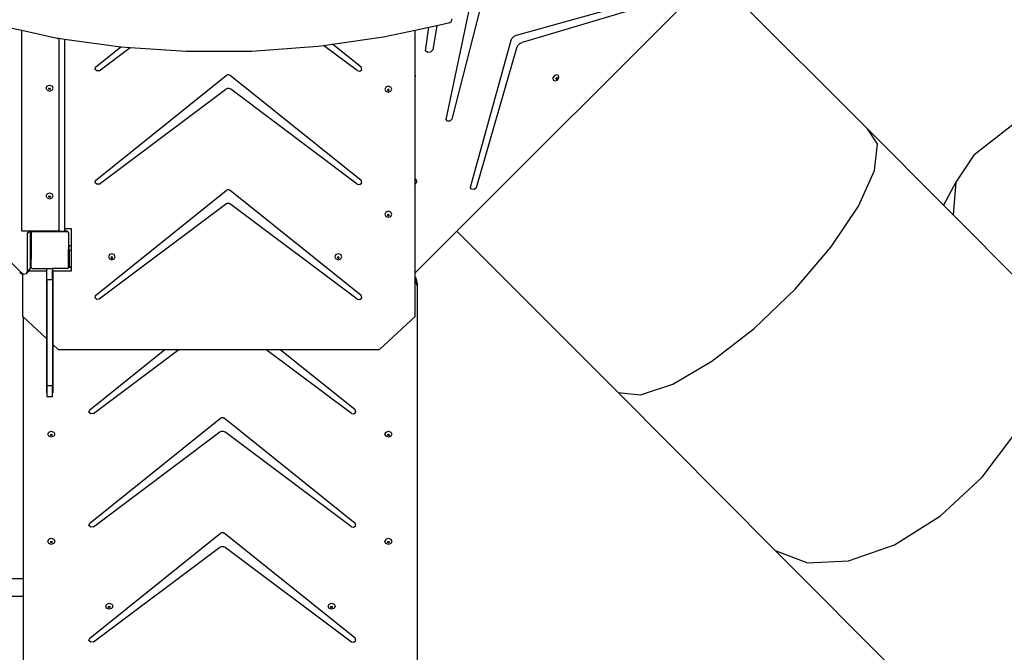
# Model space of a CAD drawing. Units: millimetres. Extents: x -10102 to 364849, y -3372 to 23851.
# Drawn here: x 2576 to 4703, y 10869 to 12237 of the extents above; entities that cross this region are included whole.
import ezdxf

# ---------------------------------------------------------------- set-up
doc = ezdxf.new("R2010")
doc.units = ezdxf.units.MM
doc.layers.add('Toestel 2D', color=7, linetype='Continuous', lineweight=20)
doc.layers.add('VP-EQ', color=7, linetype='Continuous', true_color=0x8a3492)

# ---------------------------------------------------------------- blocks, each defined once
blk = doc.blocks.new('3460')
at = {"layer": 'VP-EQ', "color": 7}
for p, q in [((13209.75, 833.28), (13281.42, 761.61)), ((13375.62, 770.47), (13431.08, 825.93)), ((13431.08, 825.93), (13464.37, 792.64)), ((13388.51, 812.89), (13420.28, 821.73)), ((13373.33, 794.65), (13378.78, 820.26)), ((13420.32, 820.34), (13389.74, 811.3)), ((13380.77, 818.92), (13374.59, 794.7)), ((13369.63, 814.6), (13371.33, 814.97)), ((13371.33, 814.97), (13370.5, 809.67)), ((13371.33, 814.97), (13373.86, 815.51)), ((13373.86, 815.51), (13374.17, 815.64)), ((13374.17, 815.64), (13374.43, 815.85)), ((13374.43, 815.85), (13374.59, 816.12)), ((13374.59, 816.12), (13374.62, 816.41)), ((13278.53, 814.59), (13281.65, 813.92)), ((13281.65, 813.92), (13289.33, 812.26)), ((13281.65, 770.49), (13281.65, 813.92)), ((13359.81, 812.5), (13366.66, 813.97)), ((13366.66, 813.97), (13369.63, 814.6)), ((13366.66, 804.51), (13366.66, 813.97)), ((13368.9, 809.5), (13369.63, 814.6)), ((13387.59, 812.22), (13388.01, 812.64)), ((13388.01, 812.64), (13388.51, 812.89)), ((13289.33, 812.26), (13289.66, 812.21)), ((13289.66, 812.21), (13289.67, 812.21)), ((13289.66, 812.21), (13289.66, 770.78)), ((13289.67, 812.21), (13289.67, 770.78)), ((13289.67, 812.21), (13290.87, 812.04)), ((13290.87, 812.04), (13290.87, 771.01)), ((13290.87, 812.04), (13303.03, 810.34)), ((13331.36, 809.43), (13345.61, 810.47)), ((13345.61, 810.47), (13346.86, 810.65)), ((13346.86, 810.65), (13348.78, 810.93)), ((13354.13, 805.2), (13346.86, 810.65)), ((13348.78, 810.93), (13359.81, 812.5)), ((13354.95, 805.96), (13348.78, 810.93)), ((13387.34, 811.71), (13378.5, 779.95)), ((13387.34, 811.71), (13387.59, 812.22)), ((13388.61, 810.16), (13388.85, 810.65)), ((13388.85, 810.65), (13389.25, 811.05)), ((13389.25, 811.05), (13389.74, 811.3)), ((13297.57, 805.95), (13303.03, 810.34)), ((13298.39, 805.18), (13305.07, 810.19)), ((13303.03, 810.34), (13303.11, 810.33)), ((13303.11, 810.33), (13305.07, 810.19)), ((13305.07, 810.19), (13317.15, 809.38)), ((13317.15, 809.38), (13331.36, 809.43)), ((13369.33, 809.16), (13368.9, 809.5)), ((13369.95, 809.23), (13369.33, 809.16)), ((13370.5, 809.67), (13369.95, 809.23)), ((13379.92, 779.91), (13388.61, 810.16)), ((13516.05, 809.46), (13487.32, 786.91)), ((13297.48, 805.48), (13297.57, 805.95)), ((13297.85, 805.14), (13297.48, 805.48)), ((13297.57, 781.44), (13325.85, 804.19)), ((13298.39, 805.18), (13297.85, 805.14)), ((13326.12, 804.31), (13325.85, 804.19)), ((13326.42, 804.31), (13326.12, 804.31)), ((13326.69, 804.19), (13326.42, 804.31)), ((13354.95, 781.45), (13326.69, 804.19)), ((13354.13, 805.2), (13354.72, 805.09)), ((13354.72, 805.09), (13355.12, 805.47)), ((13355.12, 805.47), (13354.95, 805.96)), ((13366.68, 804.5), (13366.66, 804.51)), ((13366.66, 803.88), (13366.66, 804.51)), ((13366.75, 804.03), (13366.68, 804.5)), ((13396.73, 804.13), (13396.42, 803.65)), ((13397.23, 804.32), (13396.73, 804.13)), ((13397.64, 804.13), (13397.23, 804.32)), ((13397.72, 803.65), (13397.64, 804.13)), ((13287.13, 801.9), (13287.66, 802.09)), ((13287.66, 802.09), (13288.19, 801.9)), ((13366.66, 803.88), (13366.75, 804.03)), ((13366.66, 781.73), (13366.66, 803.88)), ((13396.42, 803.65), (13396.49, 803.18)), ((13396.49, 803.18), (13396.9, 802.98)), ((13396.9, 802.98), (13397.41, 803.18)), ((13397.13, 803.62), (13397.06, 803.51)), ((13397.06, 803.51), (13397.07, 803.43)), ((13397.07, 803.43), (13397.12, 803.41)), ((13397.07, 803.43), (13397.08, 803.39)), ((13397.08, 803.39), (13397.17, 803.35)), ((13397.12, 803.41), (13397.24, 803.45)), ((13397.25, 803.67), (13397.13, 803.62)), ((13397.17, 803.35), (13397.3, 803.39)), ((13397.24, 803.45), (13397.31, 803.57)), ((13397.3, 803.65), (13397.25, 803.67)), ((13397.31, 803.57), (13397.3, 803.65)), ((13397.35, 803.62), (13397.3, 803.65)), ((13397.3, 803.39), (13397.37, 803.51)), ((13397.37, 803.51), (13397.35, 803.62)), ((13397.41, 803.18), (13397.72, 803.65)), ((13286.91, 801.44), (13287.13, 801.9)), ((13287.13, 800.98), (13286.91, 801.44)), ((13287.13, 800.98), (13287.66, 800.79)), ((13287.48, 801.28), (13287.49, 801.31)), ((13287.53, 801.17), (13287.48, 801.28)), ((13287.49, 801.31), (13287.53, 801.39)), ((13287.53, 801.23), (13287.49, 801.31)), ((13287.53, 801.39), (13287.66, 801.43)), ((13287.66, 801.19), (13287.53, 801.23)), ((13287.66, 801.12), (13287.53, 801.17)), ((13287.66, 801.43), (13287.78, 801.39)), ((13287.78, 801.23), (13287.66, 801.19)), ((13287.78, 801.17), (13287.66, 801.12)), ((13287.66, 800.79), (13288.19, 800.98)), ((13287.78, 801.39), (13287.82, 801.31)), ((13287.82, 801.31), (13287.78, 801.23)), ((13287.84, 801.28), (13287.78, 801.17)), ((13287.82, 801.31), (13287.84, 801.28)), ((13288.41, 801.44), (13288.19, 801.9)), ((13288.19, 800.98), (13288.41, 801.44)), ((13298.39, 780.68), (13325.74, 801.18)), ((13326.08, 801.33), (13325.74, 801.18)), ((13326.46, 801.33), (13326.08, 801.33)), ((13326.8, 801.18), (13326.46, 801.33)), ((13354.13, 780.69), (13326.8, 801.18)), ((13360.32, 801.66), (13360.1, 801.21)), ((13360.1, 801.21), (13360.32, 800.75)), ((13360.85, 801.85), (13360.32, 801.66)), ((13360.32, 800.75), (13360.85, 800.56)), ((13360.69, 801.07), (13360.67, 801.04)), ((13360.67, 801.04), (13360.72, 800.93)), ((13360.72, 801.15), (13360.69, 801.07)), ((13360.69, 801.07), (13360.72, 801)), ((13360.85, 801.2), (13360.72, 801.15)), ((13360.72, 801), (13360.85, 800.95)), ((13360.72, 800.93), (13360.85, 800.89)), ((13361.38, 801.66), (13360.85, 801.85)), ((13360.98, 801.15), (13360.85, 801.2)), ((13360.85, 800.95), (13360.98, 801)), ((13360.85, 800.89), (13360.98, 800.93)), ((13360.85, 800.56), (13361.38, 800.75)), ((13361.01, 801.07), (13360.98, 801.15)), ((13360.98, 801), (13361.01, 801.07)), ((13360.98, 800.93), (13361.03, 801.04)), ((13361.03, 801.04), (13361.01, 801.07)), ((13361.6, 801.21), (13361.38, 801.66)), ((13361.38, 800.75), (13361.6, 801.21)), ((13373.61, 794.27), (13373.33, 794.65)), ((13374.14, 794.29), (13373.61, 794.27)), ((13374.59, 794.7), (13374.14, 794.29)), ((13466.55, 789.35), (13464.37, 792.64)), ((13464.37, 792.64), (13480.8, 776.1)), ((13465.89, 783.59), (13466.55, 789.35)), ((13487.32, 786.91), (13483.43, 781.09)), ((13462.44, 775.93), (13465.89, 783.59)), ((13297.48, 780.97), (13297.57, 781.44)), ((13297.85, 780.63), (13297.48, 780.97)), ((13354.13, 780.69), (13354.72, 780.58)), ((13354.72, 780.58), (13355.12, 780.96)), ((13355.12, 780.96), (13354.95, 781.45)), ((13366.91, 781.61), (13366.66, 781.73)), ((13366.66, 780.65), (13366.66, 781.73)), ((13366.67, 780.66), (13366.98, 781.13)), ((13366.98, 781.13), (13366.91, 781.61)), ((13483.43, 781.09), (13480.8, 776.1)), ((13483.43, 781.09), (13482.85, 774.05)), ((13286.91, 778.15), (13287.13, 778.61)), ((13287.13, 778.61), (13287.66, 778.8)), ((13287.66, 778.8), (13288.19, 778.61)), ((13288.41, 778.15), (13288.19, 778.61)), ((13297.57, 756.58), (13325.85, 779.33)), ((13298.39, 780.68), (13297.85, 780.63)), ((13326.12, 779.46), (13325.85, 779.33)), ((13326.42, 779.46), (13326.12, 779.46)), ((13326.69, 779.33), (13326.42, 779.46)), ((13354.95, 756.6), (13326.69, 779.33)), ((13366.66, 780.65), (13366.67, 780.66)), ((13366.66, 761.53), (13366.66, 780.65)), ((13378.81, 779.55), (13378.5, 779.95)), ((13379.38, 779.53), (13378.81, 779.55)), ((13379.92, 779.91), (13379.38, 779.53)), ((13287.13, 777.69), (13286.91, 778.15)), ((13287.13, 777.69), (13287.66, 777.5)), ((13287.48, 777.99), (13287.49, 778.02)), ((13287.53, 777.88), (13287.48, 777.99)), ((13287.49, 778.02), (13287.53, 778.1)), ((13287.53, 777.94), (13287.49, 778.02)), ((13287.53, 778.1), (13287.66, 778.14)), ((13287.66, 777.9), (13287.53, 777.94)), ((13287.66, 777.83), (13287.53, 777.88)), ((13287.66, 778.14), (13287.78, 778.1)), ((13287.78, 777.94), (13287.66, 777.9)), ((13287.78, 777.88), (13287.66, 777.83)), ((13287.66, 777.5), (13288.19, 777.69)), ((13287.78, 778.1), (13287.82, 778.02)), ((13287.82, 778.02), (13287.78, 777.94)), ((13287.84, 777.99), (13287.78, 777.88)), ((13287.82, 778.02), (13287.84, 777.99)), ((13288.19, 777.69), (13288.41, 778.15)), ((13326.06, 776.45), (13325.68, 776.28)), ((13326.48, 776.45), (13326.06, 776.45)), ((13326.86, 776.28), (13326.48, 776.45)), ((13325.68, 776.28), (13298.39, 755.82)), ((13354.13, 755.84), (13326.86, 776.28)), ((13360.32, 774.61), (13360.1, 774.15)), ((13360.85, 774.8), (13360.32, 774.61)), ((13361.38, 774.61), (13360.85, 774.8)), ((13361.6, 774.15), (13361.38, 774.61)), ((13456.54, 767.11), (13462.44, 775.93)), ((13480.8, 776.1), (13482.85, 774.05)), ((13360.1, 774.15), (13360.32, 773.69)), ((13360.32, 773.69), (13360.85, 773.5)), ((13360.69, 774.02), (13360.67, 773.98)), ((13360.67, 773.98), (13360.72, 773.87)), ((13360.72, 774.09), (13360.69, 774.02)), ((13360.69, 774.02), (13360.72, 773.94)), ((13360.85, 774.14), (13360.72, 774.09)), ((13360.72, 773.94), (13360.85, 773.89)), ((13360.72, 773.87), (13360.85, 773.83)), ((13360.98, 774.09), (13360.85, 774.14)), ((13360.85, 773.89), (13360.98, 773.94)), ((13360.85, 773.83), (13360.98, 773.87)), ((13360.85, 773.5), (13361.38, 773.69)), ((13361.01, 774.02), (13360.98, 774.09)), ((13360.98, 773.94), (13361.01, 774.02)), ((13360.98, 773.87), (13361.03, 773.98)), ((13361.03, 773.98), (13361.01, 774.02)), ((13361.38, 773.69), (13361.6, 774.15)), ((13482.85, 774.05), (13496.97, 759.84)), ((13283.93, 770.49), (13281.65, 770.49)), ((13282.89, 770.01), (13282.93, 770.05)), ((13282.89, 770.01), (13282.91, 770.05)), ((13282.91, 770.05), (13282.92, 770.08)), ((13282.93, 770.05), (13282.91, 770.05)), ((13282.92, 770.08), (13282.96, 770.21)), ((13282.96, 770.08), (13282.92, 770.08)), ((13282.93, 770.05), (13282.96, 770.08)), ((13282.96, 770.21), (13283.14, 770.32)), ((13282.96, 770.08), (13283.2, 770.32)), ((13283.14, 770.32), (13283.2, 770.33)), ((13283.2, 770.32), (13283.2, 770.33)), ((13283.2, 770.32), (13283.21, 770.33)), ((13283.2, 770.33), (13283.21, 770.33)), ((13283.21, 770.33), (13283.56, 770.4)), ((13283.56, 770.4), (13283.83, 770.45)), ((13283.56, 770.05), (13283.56, 770.4)), ((13283.67, 770.05), (13283.56, 770.05)), ((13283.56, 766.05), (13283.56, 770.05)), ((13283.68, 770.24), (13283.67, 770.19)), ((13283.71, 770.19), (13283.67, 770.19)), ((13283.67, 770.19), (13283.67, 770.14)), ((13283.67, 770.14), (13283.67, 770.05)), ((13283.71, 770.05), (13283.67, 770.05)), ((13283.72, 770.33), (13283.68, 770.24)), ((13283.71, 770.19), (13283.71, 770.05)), ((13283.72, 770.05), (13283.71, 770.05)), ((13283.72, 770.15), (13283.86, 770.35)), ((13283.72, 770.34), (13283.73, 770.34)), ((13283.72, 770.33), (13283.72, 770.34)), ((13283.72, 770.15), (13283.72, 770.33)), ((13283.72, 770.15), (13283.72, 770.05)), ((13283.72, 770.05), (13283.72, 766.05)), ((13283.73, 770.34), (13283.9, 770.47)), ((13283.79, 770.42), (13283.73, 770.34)), ((13283.83, 770.45), (13283.79, 770.42)), ((13283.83, 770.45), (13283.9, 770.47)), ((13291.61, 770.35), (13283.86, 770.35)), ((13283.9, 770.47), (13283.93, 770.49)), ((13283.93, 770.49), (13284.03, 770.49)), ((13284.03, 770.49), (13284.03, 770.49)), ((13289.66, 770.49), (13284.03, 770.49)), ((13289.67, 770.78), (13289.66, 770.78)), ((13289.66, 770.78), (13289.66, 770.54)), ((13289.67, 770.54), (13289.66, 770.54)), ((13289.66, 770.54), (13289.66, 770.5)), ((13289.66, 770.5), (13289.67, 770.5)), ((13289.66, 770.5), (13289.66, 770.49)), ((13289.66, 770.49), (13289.67, 770.49)), ((13289.67, 770.54), (13289.67, 770.78)), ((13289.67, 770.54), (13290.87, 770.54)), ((13289.67, 770.54), (13289.67, 770.54)), ((13289.67, 770.54), (13289.67, 770.5)), ((13289.67, 770.5), (13289.67, 770.49)), ((13289.67, 770.49), (13290.87, 770.49)), ((13292.4, 771.01), (13290.87, 771.01)), ((13290.87, 771.01), (13290.87, 770.54)), ((13291.3, 770.54), (13290.87, 770.54)), ((13290.87, 770.54), (13290.87, 770.5)), ((13290.87, 770.54), (13290.87, 770.54)), ((13291.35, 770.5), (13290.87, 770.5)), ((13290.87, 770.49), (13290.87, 770.5)), ((13290.87, 770.49), (13291.47, 770.49)), ((13291.35, 770.54), (13291.3, 770.54)), ((13291.35, 770.5), (13291.35, 770.54)), ((13291.4, 770.53), (13291.35, 770.54)), ((13291.5, 770.49), (13291.4, 770.53)), ((13291.47, 770.49), (13291.61, 770.39)), ((13291.58, 770.43), (13291.5, 770.49)), ((13291.61, 770.39), (13291.58, 770.43)), ((13291.61, 770.39), (13291.66, 770.35)), ((13291.61, 770.35), (13291.66, 770.27)), ((13291.66, 770.35), (13291.66, 770.3)), ((13291.69, 770.25), (13291.66, 770.3)), ((13291.66, 770.3), (13291.66, 770.27)), ((13291.66, 770.27), (13291.69, 770.24)), ((13291.69, 770.24), (13291.69, 770.25)), ((13291.69, 770.24), (13291.72, 770.2)), ((13291.72, 770.2), (13291.72, 766.62)), ((13292.4, 767.33), (13292.4, 771.01)), ((13366.72, 761.57), (13375.62, 770.47)), ((13375.62, 770.47), (13410.48, 735.61)), ((13282.89, 761.85), (13282.89, 770.01)), ((13283.56, 766.05), (13283.72, 766.05)), ((13283.56, 765.4), (13283.56, 766.05)), ((13283.72, 766.05), (13283.72, 765.4)), ((13291.73, 766.59), (13291.72, 766.62)), ((13291.72, 766.37), (13291.72, 766.62)), ((13291.72, 766.37), (13291.73, 766.39)), ((13291.72, 763.35), (13291.72, 766.37)), ((13291.76, 766.55), (13291.73, 766.59)), ((13291.73, 766.39), (13291.76, 766.43)), ((13291.8, 766.52), (13291.76, 766.55)), ((13291.76, 766.43), (13291.8, 766.47)), ((13291.85, 766.5), (13291.8, 766.52)), ((13291.8, 766.47), (13291.85, 766.49)), ((13291.9, 766.49), (13291.85, 766.5)), ((13291.85, 766.49), (13291.9, 766.49)), ((13291.93, 766.49), (13291.9, 766.49)), ((13291.93, 766.33), (13291.92, 762.86)), ((13292.4, 767.33), (13291.93, 767.33)), ((13291.93, 766.49), (13291.93, 767.33)), ((13291.93, 766.33), (13291.93, 766.49)), ((13292.4, 766.33), (13291.93, 766.33)), ((13292.4, 766.33), (13292.4, 767.33)), ((13292.4, 762.86), (13292.4, 766.33)), ((13448.77, 758), (13456.54, 767.11)), ((13283.56, 765.4), (13283.72, 765.4)), ((13283.56, 764.45), (13283.56, 765.4)), ((13283.56, 764.45), (13283.6, 764.45)), ((13283.56, 762.71), (13283.56, 764.45)), ((13283.6, 764.45), (13283.6, 762.84)), ((13283.6, 764.45), (13283.65, 764.45)), ((13283.65, 762.78), (13283.65, 764.45)), ((13283.65, 764.45), (13283.72, 764.45)), ((13283.72, 765.4), (13283.72, 764.45)), ((13283.72, 762.71), (13283.72, 764.45)), ((13300.58, 765.43), (13300.36, 764.97)), ((13300.36, 764.97), (13300.58, 764.51)), ((13301.11, 765.62), (13300.58, 765.43)), ((13300.58, 764.51), (13301.11, 764.32)), ((13300.94, 764.84), (13300.93, 764.8)), ((13300.93, 764.8), (13300.98, 764.69)), ((13300.98, 764.91), (13300.94, 764.84)), ((13300.94, 764.84), (13300.98, 764.76)), ((13301.11, 764.96), (13300.98, 764.91)), ((13300.98, 764.76), (13301.11, 764.71)), ((13300.98, 764.69), (13301.11, 764.65)), ((13301.64, 765.43), (13301.11, 765.62)), ((13301.23, 764.91), (13301.11, 764.96)), ((13301.11, 764.71), (13301.23, 764.76)), ((13301.11, 764.65), (13301.23, 764.69)), ((13301.11, 764.32), (13301.64, 764.51)), ((13301.27, 764.84), (13301.23, 764.91)), ((13301.23, 764.76), (13301.27, 764.84)), ((13301.23, 764.69), (13301.29, 764.8)), ((13301.29, 764.8), (13301.27, 764.84)), ((13301.86, 764.97), (13301.64, 765.43)), ((13301.64, 764.51), (13301.86, 764.97)), ((13349.52, 765.43), (13349.3, 764.97)), ((13349.3, 764.97), (13349.52, 764.51)), ((13350.05, 765.62), (13349.52, 765.43)), ((13349.52, 764.51), (13350.05, 764.32)), ((13349.89, 764.84), (13349.87, 764.8)), ((13349.87, 764.8), (13349.92, 764.69)), ((13349.92, 764.91), (13349.89, 764.84)), ((13349.89, 764.84), (13349.92, 764.76)), ((13350.05, 764.96), (13349.92, 764.91)), ((13349.92, 764.76), (13350.05, 764.71)), ((13349.92, 764.69), (13350.05, 764.65)), ((13350.58, 765.43), (13350.05, 765.62)), ((13350.18, 764.91), (13350.05, 764.96)), ((13350.05, 764.71), (13350.18, 764.76)), ((13350.05, 764.65), (13350.18, 764.69)), ((13350.05, 764.32), (13350.58, 764.51)), ((13350.21, 764.84), (13350.18, 764.91)), ((13350.18, 764.76), (13350.21, 764.84)), ((13350.18, 764.69), (13350.23, 764.8)), ((13350.23, 764.8), (13350.21, 764.84)), ((13350.8, 764.97), (13350.58, 765.43)), ((13350.58, 764.51), (13350.8, 764.97)), ((13281.19, 761.59), (13281.79, 761.22)), ((13281.42, 761.61), (13281.81, 761.36)), ((13282.65, 761.34), (13283.27, 761.96)), ((13282.65, 761.34), (13282.89, 761.85)), ((13282.89, 761.85), (13283.56, 762.52)), ((13283.27, 761.96), (13283.32, 762.01)), ((13283.27, 761.96), (13287.07, 761.96)), ((13283.32, 762.01), (13283.56, 762.52)), ((13283.56, 762.52), (13283.56, 762.71)), ((13283.56, 762.71), (13283.63, 762.71)), ((13283.6, 762.84), (13283.61, 762.78)), ((13283.61, 762.78), (13283.65, 762.78)), ((13283.61, 762.78), (13283.61, 762.74)), ((13283.61, 762.74), (13283.63, 762.71)), ((13283.63, 762.71), (13283.72, 762.71)), ((13283.72, 762.71), (13283.72, 762.62)), ((13283.88, 762.4), (13283.72, 762.62)), ((13283.88, 762.4), (13287.07, 762.4)), ((13286.97, 761.7), (13286.97, 747.31)), ((13287.07, 761.96), (13287.07, 762.4)), ((13287.07, 762.4), (13288.27, 762.4)), ((13287.07, 760.07), (13287.07, 761.96)), ((13288.27, 762.4), (13288.27, 761.96)), ((13291.6, 762.4), (13288.27, 762.4)), ((13288.27, 761.96), (13292.4, 761.96)), ((13288.27, 760.07), (13288.27, 761.96)), ((13288.37, 761.7), (13288.37, 746.01)), ((13291.72, 762.57), (13291.6, 762.4)), ((13291.73, 763.35), (13291.72, 763.35)), ((13291.72, 763.1), (13291.72, 763.35)), ((13291.73, 763.1), (13291.72, 763.1)), ((13291.72, 762.71), (13291.72, 763.1)), ((13291.72, 762.71), (13292.4, 762.71)), ((13291.72, 762.57), (13291.72, 762.71)), ((13291.73, 763.1), (13291.73, 763.35)), ((13291.92, 762.86), (13292.4, 762.86)), ((13292.4, 762.71), (13292.4, 762.86)), ((13292.4, 761.96), (13292.4, 762.71)), ((13366.66, 761.53), (13366.72, 761.57)), ((13281.79, 761.22), (13281.81, 761.22)), ((13281.81, 761.22), (13281.81, 761.36)), ((13281.81, 761.36), (13281.96, 761.27)), ((13281.96, 761.27), (13281.81, 761.14)), ((13281.81, 761.14), (13281.81, 761.22)), ((13281.81, 761.14), (13281.81, 752.09)), ((13281.96, 761.27), (13282.01, 761.23)), ((13282.01, 761.23), (13282.65, 761.34)), ((13287.07, 760.07), (13288.27, 760.07)), ((13287.07, 760.07), (13287.07, 747.22)), ((13288.27, 760.07), (13288.27, 746.1)), ((13366.66, 760.58), (13366.66, 761.53)), ((13366.86, 760.32), (13366.66, 760.58)), ((13366.66, 759.83), (13366.66, 760.58)), ((13366.86, 759.57), (13366.66, 759.83)), ((13366.66, 752.09), (13366.66, 759.83)), ((13367.13, 759.18), (13366.86, 760.32)), ((13366.86, 759.57), (13366.86, 760.32)), ((13367.13, 758.43), (13366.86, 759.57)), ((13367.13, 758.43), (13367.13, 759.18)), ((13367.13, 677.58), (13367.13, 758.43)), ((13439.88, 749.49), (13448.77, 758)), ((13297.48, 756.12), (13297.57, 756.58)), ((13297.85, 755.77), (13297.48, 756.12)), ((13298.39, 755.82), (13297.85, 755.77)), ((13354.13, 755.84), (13354.72, 755.72)), ((13354.72, 755.72), (13355.12, 756.1)), ((13355.12, 756.1), (13354.95, 756.6)), ((13281.93, 751.99), (13281.81, 752.09)), ((13281.93, 751.99), (13281.93, 695.37)), ((13286.97, 747.31), (13281.93, 751.99)), ((13366.66, 752.09), (13358.96, 744.95)), ((13430.76, 742.41), (13439.88, 749.49)), ((13287.07, 747.22), (13286.97, 747.31)), ((13286.97, 747.31), (13286.97, 735.53)), ((13287.07, 747.22), (13287.07, 737.17)), ((13288.37, 746.01), (13288.27, 746.1)), ((13288.27, 746.1), (13288.27, 737.17)), ((13289.51, 744.95), (13288.37, 746.01)), ((13288.37, 746.01), (13288.37, 735.53)), ((13289.51, 744.95), (13312.57, 744.95)), ((13296.33, 731.88), (13312.57, 744.95)), ((13297.14, 731.11), (13315.59, 744.95)), ((13312.57, 744.95), (13315.59, 744.95)), ((13315.59, 744.95), (13334.41, 744.95)), ((13352.88, 731.1), (13334.41, 744.95)), ((13334.41, 744.95), (13337.43, 744.95)), ((13353.7, 731.86), (13337.43, 744.95)), ((13337.43, 744.95), (13358.96, 744.95)), ((13422.29, 737.46), (13430.76, 742.41)), ((13287.07, 737.17), (13288.27, 737.17)), ((13287.07, 737.17), (13287.07, 734.74)), ((13288.27, 734.74), (13288.27, 737.17)), ((13415.3, 735.11), (13422.29, 737.46)), ((13287.07, 734.74), (13288.27, 734.74)), ((13410.48, 735.61), (13415.3, 735.11)), ((13410.48, 735.61), (13444.41, 701.48)), ((13296.15, 731.38), (13296.33, 731.88)), ((13353.8, 731.39), (13353.7, 731.86)), ((13296.56, 731), (13296.15, 731.38)), ((13296.33, 707.37), (13324.59, 730.1)), ((13297.14, 731.11), (13296.56, 731)), ((13324.59, 730.1), (13324.85, 730.23)), ((13324.85, 730.23), (13325.15, 730.23)), ((13325.15, 730.23), (13325.42, 730.1)), ((13353.7, 707.35), (13325.42, 730.1)), ((13352.88, 731.1), (13353.43, 731.05)), ((13353.43, 731.05), (13353.8, 731.39)), ((13287.29, 726.63), (13287.51, 727.09)), ((13287.51, 726.17), (13287.29, 726.63)), ((13287.51, 727.09), (13288.04, 727.28)), ((13288.04, 725.98), (13287.51, 726.17)), ((13287.86, 726.47), (13287.88, 726.5)), ((13287.92, 726.36), (13287.86, 726.47)), ((13287.88, 726.5), (13287.92, 726.58)), ((13287.92, 726.42), (13287.88, 726.5)), ((13287.92, 726.58), (13288.04, 726.62)), ((13288.04, 726.38), (13287.92, 726.42)), ((13288.04, 726.31), (13287.92, 726.36)), ((13288.04, 727.28), (13288.57, 727.09)), ((13288.04, 726.62), (13288.17, 726.58)), ((13288.17, 726.42), (13288.04, 726.38)), ((13288.17, 726.36), (13288.04, 726.31)), ((13288.57, 726.17), (13288.04, 725.98)), ((13288.17, 726.58), (13288.21, 726.5)), ((13288.21, 726.5), (13288.17, 726.42)), ((13288.22, 726.47), (13288.17, 726.36)), ((13288.21, 726.5), (13288.22, 726.47)), ((13288.57, 727.09), (13288.79, 726.63)), ((13288.79, 726.63), (13288.57, 726.17)), ((13297.14, 706.61), (13324.47, 727.1)), ((13324.47, 727.1), (13324.81, 727.25)), ((13324.81, 727.25), (13325.19, 727.25)), ((13325.19, 727.25), (13325.53, 727.1)), ((13352.88, 706.59), (13325.53, 727.1)), ((13360.13, 726.63), (13360.35, 727.09)), ((13360.35, 726.17), (13360.13, 726.63)), ((13360.35, 727.09), (13360.88, 727.28)), ((13360.88, 725.98), (13360.35, 726.17)), ((13360.71, 726.47), (13360.72, 726.5)), ((13360.76, 726.36), (13360.71, 726.47)), ((13360.72, 726.5), (13360.76, 726.58)), ((13360.76, 726.42), (13360.72, 726.5)), ((13360.76, 726.58), (13360.88, 726.62)), ((13360.88, 726.38), (13360.76, 726.42)), ((13360.88, 726.31), (13360.76, 726.36)), ((13360.88, 727.28), (13361.41, 727.09)), ((13360.88, 726.62), (13361.01, 726.58)), ((13361.01, 726.42), (13360.88, 726.38)), ((13361.01, 726.36), (13360.88, 726.31)), ((13361.41, 726.17), (13360.88, 725.98)), ((13361.01, 726.58), (13361.05, 726.5)), ((13361.05, 726.5), (13361.01, 726.42)), ((13361.06, 726.47), (13361.01, 726.36)), ((13361.05, 726.5), (13361.06, 726.47)), ((13361.41, 727.09), (13361.63, 726.63)), ((13361.63, 726.63), (13361.41, 726.17)), ((13489.18, 717.34), (13496.39, 727.01)), ((13480.15, 708.98), (13489.18, 717.34)), ((13470.2, 702.73), (13480.15, 708.98)), ((13296.15, 706.87), (13296.33, 707.37)), ((13296.56, 706.49), (13296.15, 706.87)), ((13297.14, 706.61), (13296.56, 706.49)), ((13352.88, 706.59), (13353.43, 706.54)), ((13353.43, 706.54), (13353.8, 706.89)), ((13353.8, 706.89), (13353.7, 707.35)), ((13287.51, 703.92), (13288.04, 704.11)), ((13288.04, 704.11), (13288.57, 703.92)), ((13296.33, 682.51), (13324.59, 705.25)), ((13324.59, 705.25), (13324.85, 705.37)), ((13324.85, 705.37), (13325.15, 705.37)), ((13325.15, 705.37), (13325.42, 705.25)), ((13353.7, 682.5), (13325.42, 705.25)), ((13360.35, 703.92), (13360.88, 704.11)), ((13360.88, 704.11), (13361.41, 703.92)), ((13287.29, 703.46), (13287.51, 703.92)), ((13287.51, 703), (13287.29, 703.46)), ((13288.04, 702.81), (13287.51, 703)), ((13287.86, 703.29), (13287.88, 703.33)), ((13287.92, 703.19), (13287.86, 703.29)), ((13287.88, 703.33), (13287.92, 703.4)), ((13287.92, 703.25), (13287.88, 703.33)), ((13287.92, 703.4), (13288.04, 703.45)), ((13288.04, 703.21), (13287.92, 703.25)), ((13288.04, 703.14), (13287.92, 703.19)), ((13288.04, 703.45), (13288.17, 703.4)), ((13288.17, 703.25), (13288.04, 703.21)), ((13288.17, 703.19), (13288.04, 703.14)), ((13288.57, 703), (13288.04, 702.81)), ((13288.17, 703.4), (13288.21, 703.33)), ((13288.21, 703.33), (13288.17, 703.25)), ((13288.22, 703.29), (13288.17, 703.19)), ((13288.21, 703.33), (13288.22, 703.29)), ((13288.57, 703.92), (13288.79, 703.46)), ((13288.79, 703.46), (13288.57, 703)), ((13297.14, 681.75), (13324.42, 702.2)), ((13324.42, 702.2), (13324.79, 702.37)), ((13324.79, 702.37), (13325.21, 702.37)), ((13325.21, 702.37), (13325.59, 702.2)), ((13325.59, 702.2), (13352.88, 681.73)), ((13360.13, 703.46), (13360.35, 703.92)), ((13360.35, 703), (13360.13, 703.46)), ((13360.88, 702.81), (13360.35, 703)), ((13360.71, 703.29), (13360.72, 703.33)), ((13360.76, 703.19), (13360.71, 703.29)), ((13360.72, 703.33), (13360.76, 703.4)), ((13360.76, 703.25), (13360.72, 703.33)), ((13360.76, 703.4), (13360.88, 703.45)), ((13360.88, 703.21), (13360.76, 703.25)), ((13360.88, 703.14), (13360.76, 703.19)), ((13360.88, 703.45), (13361.01, 703.4)), ((13361.01, 703.25), (13360.88, 703.21)), ((13361.01, 703.19), (13360.88, 703.14)), ((13361.41, 703), (13360.88, 702.81)), ((13361.01, 703.4), (13361.05, 703.33)), ((13361.05, 703.33), (13361.01, 703.25)), ((13361.06, 703.29), (13361.01, 703.19)), ((13361.05, 703.33), (13361.06, 703.29)), ((13361.41, 703.92), (13361.63, 703.46)), ((13361.63, 703.46), (13361.41, 703)), ((13460.3, 699.22), (13470.2, 702.73)), ((13444.41, 701.48), (13451.41, 698.79)), ((13444.41, 701.48), (13514.31, 631.53)), ((13451.41, 698.79), (13460.3, 699.22)), ((13281.93, 695.37), (13231.62, 695.37)), ((13281.93, 695.37), (13281.93, 691.54)), ((13281.93, 691.54), (13271.96, 691.54)), ((13281.93, 691.54), (13281.93, 677.63)), ((13299.8, 689.43), (13300.02, 689.89)), ((13300.02, 688.97), (13299.8, 689.43)), ((13300.02, 689.89), (13300.55, 690.08)), ((13300.37, 689.27), (13300.39, 689.3)), ((13300.42, 689.16), (13300.37, 689.27)), ((13300.39, 689.3), (13300.42, 689.38)), ((13300.42, 689.22), (13300.39, 689.3)), ((13300.42, 689.38), (13300.55, 689.42)), ((13300.55, 689.18), (13300.42, 689.22)), ((13300.55, 690.08), (13301.08, 689.89)), ((13300.55, 689.42), (13300.68, 689.38)), ((13300.68, 689.22), (13300.55, 689.18)), ((13300.68, 689.38), (13300.71, 689.3)), ((13300.71, 689.3), (13300.68, 689.22)), ((13300.73, 689.27), (13300.68, 689.16)), ((13300.71, 689.3), (13300.73, 689.27)), ((13301.08, 689.89), (13301.3, 689.43)), ((13301.3, 689.43), (13301.08, 688.97)), ((13347.84, 689.43), (13348.06, 689.89)), ((13348.06, 688.97), (13347.84, 689.43)), ((13348.06, 689.89), (13348.59, 690.08)), ((13348.41, 689.27), (13348.42, 689.3)), ((13348.46, 689.16), (13348.41, 689.27)), ((13348.42, 689.3), (13348.46, 689.38)), ((13348.46, 689.22), (13348.42, 689.3)), ((13348.46, 689.38), (13348.59, 689.42)), ((13348.59, 689.18), (13348.46, 689.22)), ((13348.59, 690.08), (13349.12, 689.89)), ((13348.59, 689.42), (13348.71, 689.38)), ((13348.71, 689.22), (13348.59, 689.18)), ((13348.71, 689.38), (13348.75, 689.3)), ((13348.75, 689.3), (13348.71, 689.22)), ((13348.77, 689.27), (13348.71, 689.16)), ((13348.75, 689.3), (13348.77, 689.27)), ((13349.12, 689.89), (13349.34, 689.43)), ((13349.34, 689.43), (13349.12, 688.97)), ((13300.55, 688.78), (13300.02, 688.97)), ((13300.55, 689.11), (13300.42, 689.16)), ((13300.68, 689.16), (13300.55, 689.11)), ((13301.08, 688.97), (13300.55, 688.78)), ((13348.59, 688.78), (13348.06, 688.97)), ((13348.59, 689.11), (13348.46, 689.16)), ((13348.71, 689.16), (13348.59, 689.11)), ((13349.12, 688.97), (13348.59, 688.78)), ((13296.15, 682.02), (13296.33, 682.51)), ((13296.56, 681.64), (13296.15, 682.02)), ((13297.14, 681.75), (13296.56, 681.64)), ((13352.88, 681.73), (13353.43, 681.69)), ((13353.43, 681.69), (13353.8, 682.03)), ((13353.8, 682.03), (13353.7, 682.5))]:
    blk.add_line(p, q, dxfattribs=at)
blk = doc.blocks.new('VPL-16-3460-GM')
at = {"layer": 'Toestel 2D', "color": 0, "xscale": 10, "yscale": 10, "zscale": 10}
blk.add_blockref('3460', (-130236.1, 4074.8), dxfattribs=at)
blk = doc.blocks.new('VPL-16-3460-RVS')
blk.add_blockref('VPL-16-3460-GM', (0, 0))

msp = doc.modelspace()

# ---------------------------------------------------------------- block references
msp.add_blockref('VPL-16-3460-RVS', (0, 0))

doc.saveas('drawing.dxf')
